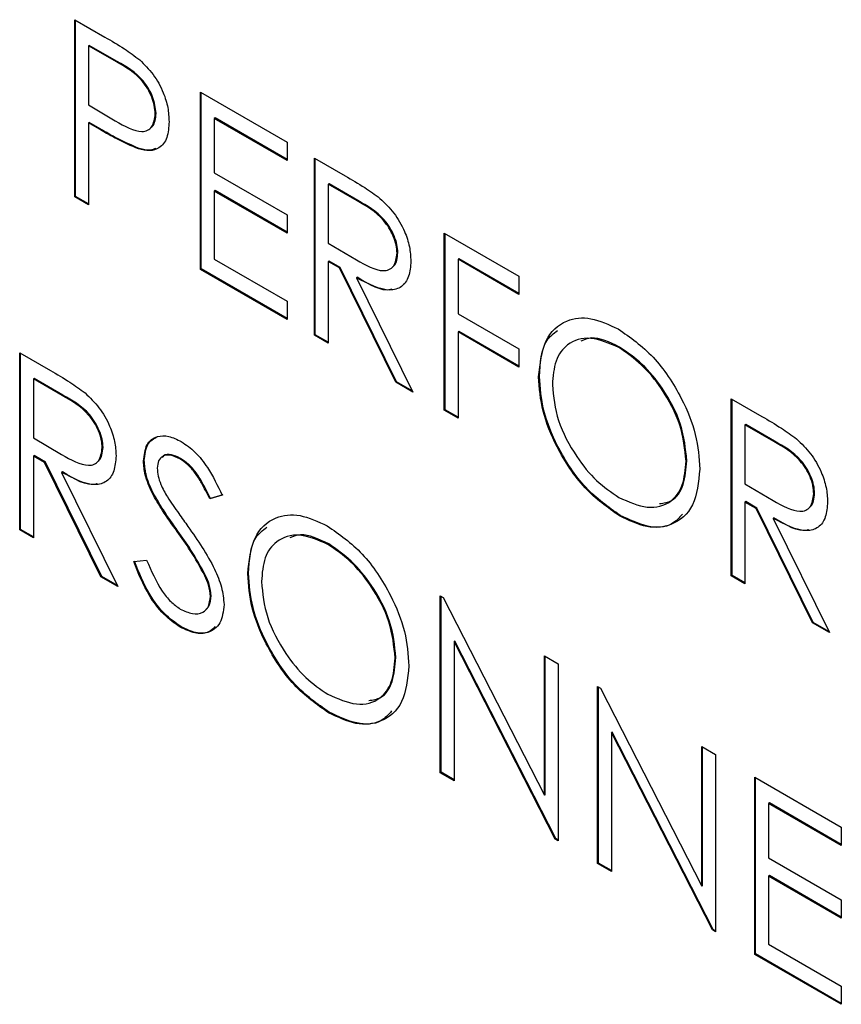
# Model space of a CAD drawing. Units: inches. Extents: x 0.4 to 16.6, y 0.2 to 10.8.
# Drawn here: x 11.9 to 11.9, y 6.3 to 6.4 of the extents above; entities that cross this region are included whole.
import ezdxf

# ---------------------------------------------------------------- set-up
doc = ezdxf.new("R2010")
doc.units = ezdxf.units.IN
doc.header["$MEASUREMENT"] = 0

msp = doc.modelspace()

# ---------------------------------------------------------------- linework, layer by layer
at = {"color": 7, "linetype": 'Continuous', "lineweight": 25}
for p, q in [((11.88564997635145, 6.363297338212416), (11.88738339366611, 6.362296657696747)), ((11.88564997635145, 6.353090578063843), (11.88564997635145, 6.363297338212416)), ((11.88569417052527, 6.353116090817338), (11.88569417052527, 6.36327182545892)), ((11.88648739928622, 6.361818082554617), (11.8864432051124, 6.361792569801122)), ((11.8864432051124, 6.361792569801122), (11.8864432051124, 6.358390316418266)), ((11.88805976283281, 6.360859350893253), (11.8864432051124, 6.361792569801122)), ((11.88810395700663, 6.360884863646746), (11.88648739928622, 6.361818082554617)), ((11.88810395700663, 6.360884863646746), (11.88805976283281, 6.360859350893253)), ((11.89290235359439, 6.359110629946658), (11.89788836294891, 6.356232268013949)), ((11.89290235359439, 6.348903869798089), (11.89290235359439, 6.359110629946658)), ((11.89294654776821, 6.348929382551584), (11.89294654776822, 6.359085117193163)), ((11.8864432051124, 6.358390316418266), (11.88799070943621, 6.357474470330031)), ((11.89034022469653, 6.357898900967286), (11.89029603052271, 6.357873388213792)), ((11.89373977652916, 6.357631374288859), (11.89369558235534, 6.357605861535364)), ((11.89788836294891, 6.355236446326213), (11.89373977652916, 6.357631374288859)), ((11.88648739928622, 6.357368981977034), (11.8864432051124, 6.357343469223539)), ((11.8864432051124, 6.357343469223539), (11.8864432051124, 6.352632656847276)), ((11.88707530928128, 6.356978563254087), (11.8864432051124, 6.357343469223539)), ((11.8871195034551, 6.357004076007582), (11.88648739928622, 6.357368981977034)), ((11.89369558235534, 6.357605861535364), (11.89369558235534, 6.354465319951189)), ((11.89788836294891, 6.355185420819224), (11.89369558235534, 6.357605861535364)), ((11.8871195034551, 6.357004076007582), (11.88707530928128, 6.356978563254087)), ((11.89788836294891, 6.356232268013949), (11.89788836294891, 6.355185420819224)), ((11.88936993594431, 6.355872588105718), (11.88932574177048, 6.355847075352223)), ((11.8994748204708, 6.355316425580822), (11.90124364978372, 6.3542953021537)), ((11.8994748204708, 6.345109665432252), (11.8994748204708, 6.355316425580822)), ((11.89951901464462, 6.345135178185747), (11.89951901464463, 6.355290912827327)), ((11.89369558235534, 6.354465319951189), (11.89788836294891, 6.352044879235048)), ((11.90031224340557, 6.353837169923024), (11.90026804923175, 6.353811657169529)), ((11.90026804923175, 6.353811657169529), (11.90026804923175, 6.350409403786673)), ((11.90192533075016, 6.352854928913487), (11.90026804923175, 6.353811657169529)), ((11.90196952492398, 6.352880441666981), (11.90031224340557, 6.353837169923024)), ((11.88569417052527, 6.353116090817338), (11.88564997635145, 6.353090578063843)), ((11.8864432051124, 6.352632656847276), (11.88564997635145, 6.353090578063843)), ((11.8864432051124, 6.352683682354265), (11.88569417052527, 6.353116090817338)), ((11.89373977652916, 6.353443985509958), (11.89369558235534, 6.353418472756463)), ((11.89369558235534, 6.353418472756463), (11.89369558235533, 6.349492795776247)), ((11.89788836294891, 6.350998032040323), (11.89369558235534, 6.353418472756463)), ((11.89788836294891, 6.351049057547312), (11.89373977652916, 6.353443985509958)), ((11.90196952492398, 6.352880441666981), (11.90192533075016, 6.352854928913487)), ((11.89788836294891, 6.352044879235048), (11.89788836294891, 6.350998032040323)), ((11.90695383450258, 6.350998882681758), (11.91125993349058, 6.348513024648958)), ((11.90695383450258, 6.34079212253319), (11.90695383450258, 6.350998882681758)), ((11.9069980286764, 6.340817635286685), (11.90699802867641, 6.350973369928266)), ((11.90026804923175, 6.350409403786673), (11.90188637755208, 6.349460850369238)), ((11.90427838721031, 6.34986688338303), (11.90423419303648, 6.349841370629536)), ((11.89369558235533, 6.349492795776247), (11.89788836294891, 6.347072355060106)), ((11.90031224340557, 6.349388069345441), (11.90026804923175, 6.349362556591946)), ((11.90026804923175, 6.349362556591946), (11.90026804923174, 6.344651744215686)), ((11.90091254760002, 6.348990495603485), (11.90026804923175, 6.349362556591946)), ((11.90095674177384, 6.34901600835698), (11.90031224340557, 6.349388069345441)), ((11.90779125743735, 6.349519627023962), (11.90774706326353, 6.349494114270467)), ((11.90774706326353, 6.349494114270467), (11.90774706326353, 6.34635357268629)), ((11.91125993349058, 6.347466177454233), (11.90774706326353, 6.349494114270467)), ((11.91125993349058, 6.347517202961222), (11.90779125743735, 6.349519627023962)), ((11.89294654776821, 6.348929382551584), (11.89290235359439, 6.348903869798089)), ((11.89788836294891, 6.346025507865381), (11.89290235359439, 6.348903869798089)), ((11.89788836294891, 6.346076533372369), (11.89294654776821, 6.348929382551584)), ((11.90095674177384, 6.34901600835698), (11.90091254760002, 6.348990495603485)), ((11.90415982784014, 6.342405068246904), (11.90091254760002, 6.348990495603485)), ((11.90420402201396, 6.342430581000397), (11.90095674177384, 6.34901600835698)), ((11.90193765412555, 6.348449739709707), (11.90189345995172, 6.348424226956213)), ((11.90189345995172, 6.348424226956213), (11.90514074019184, 6.341838799599631)), ((11.91125993349058, 6.348513024648958), (11.91125993349058, 6.347466177454233)), ((11.89788836294891, 6.347072355060106), (11.89788836294891, 6.346025507865381)), ((11.90774706326353, 6.34635357268629), (11.91125993349058, 6.344325635870057)), ((11.89951901464462, 6.345135178185747), (11.8994748204708, 6.345109665432252)), ((11.90026804923174, 6.344702769722675), (11.89951901464462, 6.345135178185747)), ((11.90779125743735, 6.34533223824506), (11.90774706326353, 6.345306725491565)), ((11.90774706326353, 6.345306725491565), (11.90774706326352, 6.340334201316623)), ((11.91125993349058, 6.343278788675332), (11.90774706326353, 6.345306725491565)), ((11.91125993349058, 6.34332981418232), (11.90779125743735, 6.34533223824506)), ((11.90026804923174, 6.344651744215686), (11.8994748204708, 6.345109665432252)), ((11.88247706130767, 6.344099346657086), (11.88424589062058, 6.343078223229963)), ((11.88247706130767, 6.333892586508513), (11.88247706130767, 6.344099346657086)), ((11.88252125548149, 6.333918099262008), (11.88252125548149, 6.34407383390359)), ((11.91125993349058, 6.344325635870057), (11.91125993349058, 6.343278788675332)), ((11.91706565978074, 6.34442734031286), (11.91702146560692, 6.344401827559366)), ((11.88331448424243, 6.342620090999287), (11.88327029006861, 6.342594578245794)), ((11.88327029006861, 6.342594578245794), (11.88327029006861, 6.339192324862936)), ((11.88492757158702, 6.341637849989751), (11.88327029006861, 6.342594578245794)), ((11.88497176576084, 6.341663362743246), (11.88331448424243, 6.342620090999287)), ((11.90420402201396, 6.342430581000397), (11.90415982784014, 6.342405068246904)), ((11.90514074019184, 6.341838799599631), (11.90415982784014, 6.342405068246904)), ((11.90510556703967, 6.341910130135166), (11.90420402201396, 6.342430581000397)), ((11.91243731160861, 6.342736002446244), (11.91239311743479, 6.34271048969275)), ((11.88497176576084, 6.341663362743246), (11.88492757158702, 6.341637849989751)), ((11.92349832008804, 6.341447954450492), (11.92526714940095, 6.340426831023371)), ((11.92349832008803, 6.331241194301924), (11.92349832008804, 6.341447954450492)), ((11.92354251426186, 6.331266707055419), (11.92354251426186, 6.341422441696999)), ((11.9069980286764, 6.340817635286685), (11.90695383450258, 6.34079212253319)), ((11.90774706326352, 6.340334201316623), (11.90695383450258, 6.34079212253319)), ((11.90774706326352, 6.340385226823613), (11.9069980286764, 6.340817635286685)), ((11.92433574302281, 6.339968698792695), (11.92429154884899, 6.3399431860392)), ((11.92429154884899, 6.3399431860392), (11.92429154884899, 6.336540932656343)), ((11.92594883036739, 6.338986457783157), (11.92429154884899, 6.3399431860392)), ((11.92599302454122, 6.339011970536652), (11.92433574302281, 6.339968698792695)), ((11.88327029006861, 6.339192324862936), (11.88488861838894, 6.338243771445502)), ((11.92599302454122, 6.339011970536652), (11.92594883036739, 6.338986457783157)), ((11.88728062804717, 6.338649804459295), (11.88723643387334, 6.3386242917058)), ((11.88331448424243, 6.338170990421705), (11.88327029006861, 6.338145477668211)), ((11.88327029006861, 6.338145477668211), (11.88327029006861, 6.333434665291946)), ((11.88391478843688, 6.33777341667975), (11.88327029006861, 6.338145477668211)), ((11.88395898261071, 6.337798929433244), (11.88331448424243, 6.338170990421705)), ((11.88395898261071, 6.337798929433244), (11.88391478843688, 6.33777341667975)), ((11.88716206867701, 6.331187989323163), (11.88391478843688, 6.33777341667975)), ((11.88720626285083, 6.331213502076658), (11.88395898261071, 6.337798929433244)), ((11.88966031433001, 6.337883293967471), (11.88961612015618, 6.337857781213976)), ((11.89174962222715, 6.338012301289651), (11.89170542805332, 6.337986788536156)), ((11.92093619119018, 6.33788081928299), (11.92089199701636, 6.337855306529495)), ((11.88493989496241, 6.337232660785971), (11.88489570078859, 6.337207148032477)), ((11.88489570078859, 6.337207148032477), (11.88814298102871, 6.33062172067589)), ((11.92429154884899, 6.336540932656343), (11.92590987716931, 6.33559237923891)), ((11.89015431170569, 6.336044201548019), (11.89011011753186, 6.336018688794524)), ((11.89414885593301, 6.335895368044586), (11.89343176296832, 6.335681637609376)), ((11.89347595714215, 6.335707150362871), (11.89343176296832, 6.335681637609376)), ((11.89419305010684, 6.335920880798079), (11.89347595714215, 6.335707150362871)), ((11.92433574302281, 6.335519598215113), (11.92429154884899, 6.335494085461618)), ((11.92429154884899, 6.335494085461618), (11.92429154884898, 6.330783273085356)), ((11.92493604721725, 6.335122024473157), (11.92429154884899, 6.335494085461618)), ((11.92498024139108, 6.335147537226652), (11.92433574302281, 6.335519598215113)), ((11.92830188682754, 6.335998412252701), (11.92825769265372, 6.335972899499208)), ((11.92498024139108, 6.335147537226652), (11.92493604721725, 6.335122024473157)), ((11.92818332745737, 6.328536597116574), (11.92493604721725, 6.335122024473157)), ((11.9282275216312, 6.328562109870068), (11.92498024139108, 6.335147537226652)), ((11.91709753057917, 6.334725605141347), (11.91705333640534, 6.334700092387851)), ((11.92596115374278, 6.334581268579378), (11.92591695956896, 6.334555755825884)), ((11.92591695956896, 6.334555755825884), (11.92916423980908, 6.327970328469301)), ((11.88252125548149, 6.333918099262008), (11.88247706130767, 6.333892586508513)), ((11.88327029006861, 6.333434665291946), (11.88247706130767, 6.333892586508513)), ((11.88327029006861, 6.333485690798936), (11.88252125548149, 6.333918099262008)), ((11.89160266243438, 6.333819787162487), (11.89155846826055, 6.333794274408993)), ((11.90029453740644, 6.333079426755837), (11.90025034323262, 6.333053914002342)), ((11.88904952818408, 6.332067354503062), (11.88979672134729, 6.332153298798466)), ((11.88720626285083, 6.331213502076658), (11.88716206867701, 6.331187989323163)), ((11.88814298102871, 6.33062172067589), (11.88716206867701, 6.331187989323163)), ((11.88810780787653, 6.330693051211427), (11.88720626285083, 6.331213502076658)), ((11.89319620235592, 6.331272335899012), (11.8931520081821, 6.331246823145518)), ((11.89566618923432, 6.331388088889207), (11.8956219950605, 6.331362576135713)), ((11.92354251426186, 6.331266707055419), (11.92349832008803, 6.331241194301924)), ((11.92429154884898, 6.330783273085356), (11.92349832008803, 6.331241194301924)), ((11.92429154884898, 6.330834298592346), (11.92354251426186, 6.331266707055419)), ((11.89351313974032, 6.330087506362172), (11.8934689455665, 6.330061993608678)), ((11.90672719771374, 6.330100040893469), (11.90689363410554, 6.330003959209636)), ((11.90672719771374, 6.319893280744887), (11.90672719771374, 6.330100040893469)), ((11.90677139188757, 6.319918793498382), (11.90677139188756, 6.330074528139976)), ((11.90689363410554, 6.330003959209636), (11.91273307261805, 6.318599597665417)), ((11.89178149302558, 6.328310566118137), (11.89173729885175, 6.328285053364643)), ((11.9282275216312, 6.328562109870068), (11.92818332745737, 6.328536597116574)), ((11.92916423980908, 6.327970328469301), (11.92818332745737, 6.328536597116574)), ((11.9291290666569, 6.328041659004837), (11.9282275216312, 6.328562109870068)), ((11.90756462064852, 6.327475796116434), (11.90752042647469, 6.327450283362939)), ((11.91334570018789, 6.316072500594155), (11.90752042647469, 6.327450283362939)), ((11.90752042647469, 6.327450283362939), (11.90752042647469, 6.319435359528319)), ((11.91338989436171, 6.316098013347649), (11.90756462064852, 6.327475796116434)), ((11.90416506881589, 6.326532905725959), (11.90412087464207, 6.326507392972465)), ((11.91273307261805, 6.326632923110881), (11.91352630137899, 6.326175001894315)), ((11.91273307261805, 6.318599597665417), (11.91273307261805, 6.326632923110881)), ((11.91277726679188, 6.318625110418912), (11.91277726679187, 6.326607410357387)), ((11.91352630137899, 6.326175001894315), (11.913526301379, 6.31596824174574)), ((11.91579266926741, 6.324866655561266), (11.91595910565922, 6.324770573877432)), ((11.91579266926742, 6.31465989541269), (11.91579266926741, 6.324866655561266)), ((11.91583686344124, 6.314685408166185), (11.91583686344124, 6.324841142807771)), ((11.91595910565922, 6.324770573877432), (11.92179854417173, 6.313366212333221)), ((11.90032640820488, 6.323377691584309), (11.90028221403105, 6.323352178830814)), ((11.91663009220219, 6.32224241078423), (11.91658589802837, 6.322216898030736)), ((11.92241117174156, 6.310839115261958), (11.91658589802837, 6.322216898030736)), ((11.91658589802837, 6.322216898030736), (11.91658589802836, 6.314201974196124)), ((11.92245536591539, 6.310864628015453), (11.91663009220219, 6.32224241078423)), ((11.92179854417172, 6.321399537778684), (11.92259177293267, 6.320941616562117)), ((11.92179854417173, 6.313366212333221), (11.92179854417172, 6.321399537778684)), ((11.92184273834555, 6.313391725086715), (11.92184273834554, 6.32137402502519)), ((11.92259177293267, 6.320941616562117), (11.92259177293267, 6.310734856413543)), ((11.90677139188757, 6.319918793498382), (11.90672719771374, 6.319893280744887)), ((11.90752042647469, 6.319435359528319), (11.90672719771374, 6.319893280744887)), ((11.90752042647469, 6.319486385035309), (11.90677139188757, 6.319918793498382)), ((11.92485814082108, 6.319633270229068), (11.92984415017561, 6.31675490829636)), ((11.92485814082109, 6.309426510080494), (11.92485814082108, 6.319633270229068)), ((11.92490233499491, 6.309452022833988), (11.92490233499491, 6.319607757475574)), ((11.91277726679188, 6.318625110418912), (11.91273307261805, 6.318599597665417)), ((11.92569556375586, 6.318154014571271), (11.92565136958203, 6.318128501817776)), ((11.92565136958203, 6.318128501817776), (11.92565136958204, 6.314987960233593)), ((11.92984415017561, 6.315708061101635), (11.92565136958203, 6.318128501817776)), ((11.92984415017561, 6.315759086608624), (11.92569556375586, 6.318154014571271)), ((11.92984415017561, 6.31675490829636), (11.92984415017561, 6.315708061101635)), ((11.91338989436171, 6.316098013347649), (11.91334570018789, 6.316072500594155)), ((11.913526301379, 6.31596824174574), (11.91334570018789, 6.316072500594155)), ((11.913526301379, 6.316019267252729), (11.91338989436171, 6.316098013347649)), ((11.91583686344124, 6.314685408166185), (11.91579266926742, 6.31465989541269)), ((11.91658589802836, 6.314201974196124), (11.91579266926742, 6.31465989541269)), ((11.91658589802836, 6.314252999703112), (11.91583686344124, 6.314685408166185)), ((11.92565136958204, 6.314987960233593), (11.92984415017562, 6.312567519517452)), ((11.92569556375587, 6.313966625792362), (11.92565136958204, 6.313941113038868)), ((11.92565136958204, 6.313941113038868), (11.92565136958204, 6.31001543605865)), ((11.92984415017562, 6.311520672322727), (11.92565136958204, 6.313941113038868)), ((11.92984415017562, 6.311571697829716), (11.92569556375587, 6.313966625792362)), ((11.92184273834555, 6.313391725086715), (11.92179854417173, 6.313366212333221)), ((11.92984415017562, 6.312567519517452), (11.92984415017562, 6.311520672322727)), ((11.92245536591539, 6.310864628015453), (11.92241117174156, 6.310839115261958)), ((11.92259177293267, 6.310734856413543), (11.92241117174156, 6.310839115261958)), ((11.92259177293267, 6.310785881920532), (11.92245536591539, 6.310864628015453)), ((11.92565136958204, 6.31001543605865), (11.92984415017561, 6.307594995342511)), ((11.92490233499491, 6.309452022833988), (11.92485814082109, 6.309426510080494)), ((11.92984415017561, 6.306548148147784), (11.92485814082109, 6.309426510080494)), ((11.92984415017561, 6.306599173654773), (11.92490233499491, 6.309452022833988)), ((11.92984415017561, 6.307594995342511), (11.92984415017561, 6.306548148147784))]:
    msp.add_line(p, q, dxfattribs=at)
for points, knots in [([(11.88738339366611, 6.362296657696747), (11.88776126298663, 6.362079904706345), (11.88843565183018, 6.36169306250827), (11.8891030985851, 6.361198558188981), (11.88939656576699, 6.360981131423553)], [0, 0, 0, 0, 0.5603137183092955, 1, 1, 1, 1]), ([(11.89029603052271, 6.357873388213792), (11.89025595053965, 6.358189399519233), (11.89019562527214, 6.358665035112808), (11.88987004628746, 6.359313071261383), (11.88924587858242, 6.360190345729896), (11.88858657409397, 6.360562213405665), (11.88805976283281, 6.360859350893253)], [0, 0, 0, 0, 0.2489692587572624, 0.3747291287729388, 0.5003829914657085, 1, 1, 1, 1]), ([(11.89034022469653, 6.357898900967286), (11.89030014471347, 6.358214912272728), (11.89023981944596, 6.358690547866302), (11.88991424046129, 6.359338584014878), (11.88929007275625, 6.360215858483391), (11.88863076826779, 6.360587726159159), (11.88810395700663, 6.360884863646747)], [0, 0, 0, 0, 0.2489692587572624, 0.3747291287729388, 0.5003829914657085, 1, 1, 1, 1]), ([(11.88939656576699, 6.360981131423553), (11.88966510673299, 6.360714192871331), (11.89020215997211, 6.360180344288548), (11.89075737019682, 6.359169383602195), (11.8910502199811, 6.35821608360379), (11.8910762390228, 6.357685211450989), (11.89108925928366, 6.357419556244079)], [0, 0, 0, 0, 0.2797053712660565, 0.559380856771524, 0.7795085520203456, 1, 1, 1, 1]), ([(11.88799070943621, 6.357474470330031), (11.88852924813298, 6.357161431000306), (11.88920317483219, 6.356769693946924), (11.88985568281905, 6.356903640777457), (11.89019576915338, 6.357176195812682), (11.89025600791026, 6.357595081010738), (11.89029603052271, 6.357873388213792)], [0, 0, 0, 0, 0.4997206274105723, 0.6253498123327381, 0.7510825249080564, 1, 1, 1, 1]), ([(11.89004179193747, 6.357081185992694), (11.89007405673168, 6.357105384157519), (11.89027641580966, 6.357257150763899), (11.89031108406303, 6.35760582255153), (11.89034022469653, 6.357898900967286)], [0, 0, 0, 0, 0.1594432754421787, 1, 1, 1, 1]), ([(11.89108925928366, 6.357419556244079), (11.89106825747815, 6.357095055222634), (11.89102631939284, 6.3564470656237), (11.89058326421882, 6.355883907188224), (11.88998120851086, 6.355702931929972), (11.88954436552962, 6.355798997890948), (11.88932574177048, 6.355847075352223)], [0, 0, 0, 0, 0.2800988790319883, 0.5593238488955775, 0.779457881080741, 1, 1, 1, 1]), ([(11.88932574177048, 6.355847075352223), (11.88890740856431, 6.356027809724894), (11.88815997685232, 6.356350726002131), (11.88740689540031, 6.356786631529275), (11.88707530928128, 6.356978563254088)], [0, 0, 0, 0, 0.5596942161518085, 1, 1, 1, 1]), ([(11.88936993594431, 6.355872588105718), (11.88895160273814, 6.356053322478388), (11.88820417102614, 6.356376238755626), (11.88745108957413, 6.356812144282769), (11.8871195034551, 6.357004076007582)], [0, 0, 0, 0, 0.5596942161518085, 1, 1, 1, 1]), ([(11.89033269442721, 6.355875642213417), (11.89022819060046, 6.355834457544398), (11.88994810737863, 6.355724077521506), (11.88959272137134, 6.355815362874655), (11.88936993594431, 6.355872588105718)], [0, 0, 0, 0, 0.3731170545238264, 1, 1, 1, 1]), ([(11.90124364978372, 6.3542953021537), (11.90161916951611, 6.354079915435148), (11.90228945360299, 6.353695460831251), (11.9029539702305, 6.353212575106114), (11.90324619828512, 6.353000221117933)], [0, 0, 0, 0, 0.5602396651482053, 1, 1, 1, 1]), ([(11.90423419303648, 6.349841370629536), (11.90422463555578, 6.34999637823608), (11.90420552042588, 6.350306396181888), (11.90402974016653, 6.350815428731065), (11.90378105402731, 6.351304516644547), (11.90312562674628, 6.352181924777843), (11.90245848846068, 6.352555988197788), (11.90192533075016, 6.352854928913487)], [0, 0, 0, 0, 0.1253073891290102, 0.2506169873754785, 0.3759542548600888, 0.5012806071543964, 1, 1, 1, 1]), ([(11.90427838721031, 6.34986688338303), (11.9042688297296, 6.350021890989574), (11.9042497145997, 6.350331908935383), (11.90407393434035, 6.35084094148456), (11.90382524820113, 6.351330029398042), (11.9031698209201, 6.352207437531338), (11.9025026826345, 6.352581500951283), (11.90196952492398, 6.352880441666981)], [0, 0, 0, 0, 0.1253073891290102, 0.2506169873754785, 0.3759542548600888, 0.5012806071543964, 1, 1, 1, 1]), ([(11.90324619828512, 6.353000221117933), (11.90352349864378, 6.352733920190961), (11.90407800572156, 6.352201408262213), (11.90466151790105, 6.351176754876485), (11.90498354372518, 6.350198835246285), (11.90501279030921, 6.349653983402975), (11.90502742179743, 6.349381404789542)], [0, 0, 0, 0, 0.2797971456707191, 0.5594998087059911, 0.7796264565611281, 0.9999999999999999, 0.9999999999999999, 0.9999999999999999, 0.9999999999999999]), ([(11.90188637755208, 6.349460850369238), (11.90242928574837, 6.349149403192461), (11.90310869643168, 6.348759649380249), (11.90377889254544, 6.348871070578372), (11.90412984859786, 6.349137495709504), (11.90419254325218, 6.349560414222278), (11.90423419303648, 6.349841370629536)], [0, 0, 0, 0, 0.4998271287788139, 0.6254978160486103, 0.75120789245403, 0.9999999999999999, 0.9999999999999999, 0.9999999999999999, 0.9999999999999999]), ([(11.90399025623278, 6.349063114875261), (11.904016147518, 6.34908184176068), (11.90421589116308, 6.349226314169934), (11.90424930476524, 6.349568795427387), (11.90427838721031, 6.34986688338303)], [0, 0, 0, 0, 0.1296225730379811, 1, 1, 1, 1]), ([(11.90502742179743, 6.349381404789542), (11.90500424808225, 6.349071980066403), (11.90495793305104, 6.348453563226475), (11.90452090433307, 6.347848437082519), (11.90352475322665, 6.347565847970692), (11.90256595638998, 6.348070362436993), (11.90189345995172, 6.348424226956213)], [0, 0, 0, 0, 0.1871202495897737, 0.3739788865737601, 0.5609111826903104, 1, 1, 1, 1]), ([(11.90393784688241, 6.347766519785507), (11.90391232980906, 6.347758360498248), (11.90337089875435, 6.347585233609957), (11.90263698208141, 6.34802791829038), (11.90193765412555, 6.348449739709707)], [0, 0, 0, 0, 0.04712894305518011, 1, 1, 1, 1]), ([(11.91239311743479, 6.34271048969275), (11.91247475580329, 6.343450901820934), (11.91263799307623, 6.344931368161335), (11.91384767112924, 6.346026938837502), (11.91537474904481, 6.346214209016734), (11.91644661896876, 6.345718831516812), (11.91698251240884, 6.345471161956691)], [0, 0, 0, 0, 0.2797310214258984, 0.5593268205947173, 0.7796804810103042, 1, 1, 1, 1]), ([(11.91243731160861, 6.342736002446244), (11.91249055835593, 6.343514442057525), (11.91257139489114, 6.344696229945284), (11.91325470122876, 6.345214707151345), (11.91348791603528, 6.345391665207544)], [0, 0, 0, 0, 0.6586965557376825, 1, 1, 1, 1]), ([(11.91698251240884, 6.345471161956691), (11.91767512709453, 6.344987410333956), (11.91905992036307, 6.344020211681296), (11.92060876745762, 6.341677565686901), (11.92154882885346, 6.339356742057173), (11.92163974526342, 6.338049355014996), (11.9216852257773, 6.337395340689501)], [0, 0, 0, 0, 0.2797673046326013, 0.5593584545915593, 0.7795711034229448, 1, 1, 1, 1]), ([(11.91702146560692, 6.344401827559366), (11.9164635064345, 6.344640250202059), (11.91534739766258, 6.345117176859217), (11.91407069707881, 6.344717613608495), (11.91330662671689, 6.343712297121765), (11.91322644510506, 6.342741936234435), (11.91318634619573, 6.342256657723036)], [0, 0, 0, 0, 0.2796270501987995, 0.5593495349124707, 0.7796302339295973, 1, 1, 1, 1]), ([(11.91706565978074, 6.34442734031286), (11.91649132993297, 6.344704757705918), (11.91565021865051, 6.345111037999647), (11.91502171660252, 6.344857114430762), (11.91482236999813, 6.344776575629987)], [0, 0, 0, 0, 0.6828226653831605, 1, 1, 1, 1]), ([(11.92089199701636, 6.337855306529495), (11.9208241073377, 6.338542512180986), (11.92068834395363, 6.339916761796671), (11.91961279091995, 6.341943050668252), (11.91833906742665, 6.343491226110096), (11.91746055911558, 6.344098367758869), (11.91702146560692, 6.344401827559366)], [0, 0, 0, 0, 0.2794680497881978, 0.5588703457030254, 0.7795158392497714, 0.9999999999999999, 0.9999999999999999, 0.9999999999999999, 0.9999999999999999]), ([(11.92093619119018, 6.33788081928299), (11.92086830151153, 6.338568024934481), (11.92073253812745, 6.339942274550165), (11.91965698509378, 6.341968563421747), (11.91838326160047, 6.343516738863591), (11.9175047532894, 6.344123880512364), (11.91706565978074, 6.34442734031286)], [0, 0, 0, 0, 0.2794680497881978, 0.5588703457030254, 0.7795158392497714, 0.9999999999999999, 0.9999999999999999, 0.9999999999999999, 0.9999999999999999]), ([(11.88424589062058, 6.343078223229963), (11.88462141035297, 6.342862836511411), (11.88529169443985, 6.342478381907515), (11.88595621106736, 6.341995496182378), (11.88624843912199, 6.341783142194196)], [0, 0, 0, 0, 0.5602396651481248, 1, 1, 1, 1]), ([(11.91705333640534, 6.334700092387851), (11.91636845252351, 6.335182998317004), (11.91499861778723, 6.336148857397134), (11.9134749017448, 6.338471238271071), (11.91253580906834, 6.340765576670662), (11.91244068715263, 6.342062105751963), (11.91239311743479, 6.34271048969275)], [0, 0, 0, 0, 0.2796632947701315, 0.5593539369192125, 0.7796363884210867, 1, 1, 1, 1]), ([(11.91709753057917, 6.334725605141347), (11.91641264669733, 6.335208511070498), (11.91504281196105, 6.336174370150627), (11.91351909591863, 6.338496751024566), (11.91258000324217, 6.340791089424157), (11.91248488132645, 6.342087618505458), (11.91243731160861, 6.342736002446244)], [0, 0, 0, 0, 0.2796632947701315, 0.5593539369192125, 0.7796363884210867, 1, 1, 1, 1]), ([(11.88624843912199, 6.341783142194196), (11.88652573948064, 6.341516841267224), (11.88708024655842, 6.340984329338477), (11.88766375873791, 6.339959675952748), (11.88798578456204, 6.338981756322549), (11.88801503114608, 6.338436904479238), (11.88802966263429, 6.338164325865806)], [0, 0, 0, 0, 0.2797971456707006, 0.5594998087060002, 0.7796264565611855, 0.9999999999999999, 0.9999999999999999, 0.9999999999999999, 0.9999999999999999]), ([(11.91318634619573, 6.342256657723036), (11.91325396473483, 6.341574410087357), (11.91338926099767, 6.340209317663349), (11.91445750927638, 6.338205576546056), (11.91570976749022, 6.336646871599368), (11.91658415329274, 6.33605923616975), (11.91702146560691, 6.335765338202886)], [0, 0, 0, 0, 0.2794159704470995, 0.5590765060326833, 0.7794780370812057, 1, 1, 1, 1]), ([(11.88723643387334, 6.3386242917058), (11.88722687639264, 6.338779299312344), (11.88720776126274, 6.339089317258153), (11.88703198100339, 6.339598349807329), (11.88678329486417, 6.340087437720812), (11.88612786758314, 6.340964845854105), (11.88546072929754, 6.341338909274051), (11.88492757158702, 6.341637849989751)], [0, 0, 0, 0, 0.1253073891290702, 0.250616987375606, 0.3759542548601346, 0.5012806071544529, 1, 1, 1, 1]), ([(11.88728062804717, 6.338649804459295), (11.88727107056646, 6.338804812065838), (11.88725195543656, 6.339114830011647), (11.88707617517721, 6.339623862560823), (11.88682748903799, 6.340112950474307), (11.88617206175696, 6.340990358607601), (11.88550492347136, 6.341364422027546), (11.88497176576084, 6.341663362743246)], [0, 0, 0, 0, 0.1253073891290702, 0.250616987375606, 0.3759542548601346, 0.5012806071544529, 1, 1, 1, 1]), ([(11.92526714940095, 6.340426831023371), (11.92564266913334, 6.34021144430482), (11.92631295322022, 6.339826989700923), (11.92697746984773, 6.339344103975785), (11.92726969790236, 6.339131749987605)], [0, 0, 0, 0, 0.5602396651482053, 1, 1, 1, 1]), ([(11.88961612015618, 6.337857781213976), (11.88965441017973, 6.338198073964624), (11.88973094819801, 6.338878285945582), (11.89033470902025, 6.339316573588801), (11.89105641216674, 6.339335514183133), (11.89154809346798, 6.339100197997842), (11.89179395804896, 6.338982528452247)], [0, 0, 0, 0, 0.2795526256224869, 0.5587984019499384, 0.7793777274872643, 1, 1, 1, 1]), ([(11.88966031433001, 6.337883293967471), (11.88969494893191, 6.338231369086825), (11.88976273176669, 6.33891258142965), (11.89021410994726, 6.339153554090693), (11.89043485003718, 6.339271398348916)], [0, 0, 0, 0, 0.5109641993704193, 1, 1, 1, 1]), ([(11.89179395804896, 6.338982528452247), (11.89206609761547, 6.33879474203628), (11.89261037803342, 6.338419168317682), (11.89346226460107, 6.337326736765375), (11.89388829770444, 6.336438565840662), (11.89414885593301, 6.335895368044586)], [0, 0, 0, 0, 0.2797499242134048, 0.5595011693078309, 0.9999999999999999, 0.9999999999999999, 0.9999999999999999, 0.9999999999999999]), ([(11.92825769265372, 6.335972899499208), (11.92824813517301, 6.336127907105752), (11.92822902004311, 6.33643792505156), (11.92805323978376, 6.336946957600737), (11.92780455364454, 6.337436045514218), (11.92714912636351, 6.338313453647513), (11.92648198807791, 6.338687517067459), (11.92594883036739, 6.338986457783157)], [0, 0, 0, 0, 0.1253073891290755, 0.2506169873755421, 0.3759542548600991, 0.5012806071544182, 1, 1, 1, 1]), ([(11.92830188682754, 6.335998412252701), (11.92829232934684, 6.336153419859246), (11.92827321421693, 6.336463437805055), (11.92809743395759, 6.336972470354231), (11.92784874781837, 6.337461558267713), (11.92719332053734, 6.338338966401008), (11.92652618225174, 6.338713029820953), (11.92599302454122, 6.339011970536652)], [0, 0, 0, 0, 0.1253073891290755, 0.2506169873755421, 0.3759542548600991, 0.5012806071544182, 1, 1, 1, 1]), ([(11.92726969790236, 6.339131749987605), (11.92754699826101, 6.338865449060632), (11.9281015053388, 6.338332937131884), (11.92868501751829, 6.337308283746156), (11.92900704334241, 6.336330364115957), (11.92903628992645, 6.335785512272645), (11.92905092141466, 6.335512933659213)], [0, 0, 0, 0, 0.2797971456707271, 0.5594998087059629, 0.7796264565612456, 1, 1, 1, 1]), ([(11.88488861838894, 6.338243771445502), (11.88543152658523, 6.337932324268724), (11.88611093726854, 6.337542570456512), (11.8867811333823, 6.337653991654635), (11.88713208943472, 6.337920416785769), (11.88719478408904, 6.338343335298543), (11.88723643387334, 6.3386242917058)], [0, 0, 0, 0, 0.4998271287788014, 0.6254978160485583, 0.7512078924541252, 1, 1, 1, 1]), ([(11.88699249706963, 6.337846035951523), (11.88701838835486, 6.337864762836943), (11.88721813199994, 6.338009235246199), (11.8872515456021, 6.338351716503651), (11.88728062804717, 6.338649804459295)], [0, 0, 0, 0, 0.1296225730412261, 1, 1, 1, 1]), ([(11.88802966263429, 6.338164325865806), (11.88800648891911, 6.337854901142668), (11.8879601738879, 6.337236484302739), (11.88752314516993, 6.336631358158783), (11.88652699406351, 6.336348769046958), (11.88556819722684, 6.336853283513258), (11.88489570078859, 6.337207148032477)], [0, 0, 0, 0, 0.187120249589694, 0.3739788865737792, 0.5609111826902725, 1, 1, 1, 1]), ([(11.89011011753186, 6.336018688794524), (11.88995435870941, 6.336373364936413), (11.88967613869195, 6.337006895678575), (11.88963446377047, 6.337597722952607), (11.88961612015618, 6.337857781213976)], [0, 0, 0, 0, 0.5598404596406445, 1, 1, 1, 1]), ([(11.89015431170569, 6.336044201548019), (11.88999855288323, 6.336398877689907), (11.88972033286577, 6.337032408432069), (11.88967865794429, 6.337623235706101), (11.88966031433001, 6.337883293967471)], [0, 0, 0, 0, 0.5598404596406445, 1, 1, 1, 1]), ([(11.89170542805332, 6.337986788536156), (11.89152597052921, 6.338074435687164), (11.89116745063156, 6.338249536997419), (11.8907358595028, 6.338180534980405), (11.89045267890172, 6.337906760846242), (11.8904237942412, 6.337597473046257), (11.89040934891713, 6.33744279708938)], [0, 0, 0, 0, 0.2802742650356707, 0.5599313893784895, 0.7799200827089932, 1, 1, 1, 1]), ([(11.89174962222715, 6.338012301289651), (11.89157267180629, 6.338096747511171), (11.89121916059472, 6.338265454010633), (11.89083455202608, 6.338245231369251), (11.89071017329951, 6.33809246226777), (11.89068166018177, 6.338057440817587)], [0, 0, 0, 0, 0.4358112775559514, 0.8706629348137308, 1, 1, 1, 1]), ([(11.89343176296832, 6.335681637609376), (11.89327898435355, 6.33598941825919), (11.89302743464406, 6.33649617853559), (11.89261259590783, 6.337172068501222), (11.89217948992538, 6.337670803549141), (11.89186347801068, 6.337881440655076), (11.89170542805332, 6.337986788536156)], [0, 0, 0, 0, 0.3404085308022216, 0.5604820227074279, 0.7801798149519003, 1, 1, 1, 1]), ([(11.89347595714215, 6.335707150362871), (11.89332317852738, 6.336014931012685), (11.89307162881789, 6.336521691289085), (11.89265679008165, 6.337197581254716), (11.8922236840992, 6.337696316302636), (11.8919076721845, 6.337906953408571), (11.89174962222715, 6.338012301289651)], [0, 0, 0, 0, 0.3404085308022216, 0.5604820227074279, 0.7801798149519003, 1, 1, 1, 1]), ([(11.91702146560691, 6.335765338202886), (11.91758281793693, 6.335515149305106), (11.91870498032272, 6.335015013195535), (11.92000536608209, 6.335382069012518), (11.92077009428578, 6.336395672448569), (11.92085135777149, 6.337368701950987), (11.92089199701636, 6.337855306529495)], [0, 0, 0, 0, 0.2798296689867373, 0.55938901858353, 0.7796538333460641, 1, 1, 1, 1]), ([(11.91936884380028, 6.33540426225743), (11.91961027710964, 6.335438959957999), (11.92022705246394, 6.335527600115478), (11.92080515660523, 6.336442935500513), (11.9208925076192, 6.33740146569632), (11.92093619119018, 6.33788081928299)], [0, 0, 0, 0, 0.2433175539619749, 0.6215889222216056, 1, 1, 1, 1]), ([(11.88694008771927, 6.336549440861773), (11.88691457064592, 6.336541281574513), (11.88637313959122, 6.33636815468622), (11.88563922291827, 6.336810839366644), (11.88493989496241, 6.337232660785971)], [0, 0, 0, 0, 0.04712894305559222, 1, 1, 1, 1]), ([(11.89040934891713, 6.33744279708938), (11.89041970753896, 6.33729437339083), (11.89044042038964, 6.336997588938489), (11.89063185169286, 6.336417510987547), (11.89085527803344, 6.336026676951544), (11.89099187628845, 6.335787729085421)], [0, 0, 0, 0, 0.2799464048566259, 0.5597740877079702, 1, 1, 1, 1]), ([(11.9216852257773, 6.337395340689501), (11.92160749685698, 6.336648266291048), (11.92145201616594, 6.335153897872592), (11.92019312497947, 6.334124725027854), (11.91866934475352, 6.333926200696527), (11.91759212680559, 6.334442070568479), (11.91705333640534, 6.334700092387851)], [0, 0, 0, 0, 0.279630357502895, 0.5593429194734093, 0.7795972437649329, 0.9999999999999999, 0.9999999999999999, 0.9999999999999999, 0.9999999999999999]), ([(11.89155846826055, 6.333794274408993), (11.89127029780618, 6.334195793273613), (11.89075608665654, 6.334912263244218), (11.89030736838786, 6.335680834586707), (11.89011011753186, 6.336018688794524)], [0, 0, 0, 0, 0.5604126915225788, 1, 1, 1, 1]), ([(11.89160266243438, 6.333819787162487), (11.89131449198, 6.334221306027108), (11.89080028083037, 6.334937775997711), (11.89035156256168, 6.335706347340201), (11.89015431170569, 6.336044201548019)], [0, 0, 0, 0, 0.5604126915225788, 1, 1, 1, 1]), ([(11.89099187628845, 6.335787729085421), (11.89120991498824, 6.335466416100136), (11.89159933532943, 6.334892546358274), (11.89200251276905, 6.334332267187579), (11.89217994882996, 6.334085691562823)], [0, 0, 0, 0, 0.5599057797378219, 1, 1, 1, 1]), ([(11.92590987716931, 6.33559237923891), (11.92645278536561, 6.335280932062132), (11.92713219604891, 6.33489117824992), (11.92780239216267, 6.335002599448042), (11.92815334821509, 6.335269024579176), (11.92821604286942, 6.33569194309195), (11.92825769265372, 6.335972899499208)], [0, 0, 0, 0, 0.4998271287787853, 0.6254978160485429, 0.7512078924540989, 0.9999999999999999, 0.9999999999999999, 0.9999999999999999, 0.9999999999999999]), ([(11.92905092141466, 6.335512933659213), (11.92902774769949, 6.335203508936075), (11.92898143266827, 6.334585092096147), (11.9285444039503, 6.333979965952191), (11.92754825284388, 6.333697376840364), (11.92658945600722, 6.334201891306664), (11.92591695956896, 6.334555755825884)], [0, 0, 0, 0, 0.1871202495897273, 0.373978886573717, 0.5609111826902443, 0.9999999999999999, 0.9999999999999999, 0.9999999999999999, 0.9999999999999999]), ([(11.92801375585001, 6.33519464374493), (11.92803964713523, 6.335213370630351), (11.92823939078031, 6.335357843039605), (11.92827280438247, 6.335700324297058), (11.92830188682754, 6.335998412252701)], [0, 0, 0, 0, 0.1296225730394945, 1, 1, 1, 1]), ([(11.8956219950605, 6.331362576135713), (11.895703633429, 6.332102988263896), (11.89586687070194, 6.333583454604292), (11.89707654875494, 6.334679025280475), (11.89860362667051, 6.334866295459701), (11.89967549659445, 6.334370917959787), (11.90021139003453, 6.334123248399667)], [0, 0, 0, 0, 0.2797310214261847, 0.5593268205942585, 0.77968048101003, 1, 1, 1, 1]), ([(11.92068857414197, 6.334804071412453), (11.92049596532148, 6.33458831644296), (11.92000119016936, 6.33403408326932), (11.91869627909596, 6.333974630862123), (11.91763056641047, 6.334475224174605), (11.91709753057917, 6.334725605141347)], [0, 0, 0, 0, 0.2416232833260116, 0.6206839149850871, 1, 1, 1, 1]), ([(11.92796134649964, 6.333898048655179), (11.9279358294263, 6.33388988936792), (11.92739439837159, 6.33371676247963), (11.92666048169864, 6.334159447160052), (11.92596115374278, 6.334581268579378)], [0, 0, 0, 0, 0.04712894305652001, 1, 1, 1, 1]), ([(11.8931520081821, 6.331246823145518), (11.89287964995418, 6.3317405267639), (11.89239285767547, 6.332622934874848), (11.89181362340041, 6.333436080384337), (11.89155846826055, 6.333794274408993)], [0, 0, 0, 0, 0.5594957846104949, 1, 1, 1, 1]), ([(11.89319620235592, 6.331272335899012), (11.892923844128, 6.331766039517394), (11.89243705184929, 6.332648447628342), (11.89185781757424, 6.333461593137832), (11.89160266243438, 6.333819787162487)], [0, 0, 0, 0, 0.5594957846104949, 1, 1, 1, 1]), ([(11.89217994882996, 6.334085691562823), (11.89273395296599, 6.333292030891197), (11.89350572326143, 6.332186400641906), (11.89416285382498, 6.330578552107588), (11.89422909018566, 6.329919131472431), (11.89426217432744, 6.329589760028121)], [0, 0, 0, 0, 0.5601153992624012, 0.7802837543287463, 1, 1, 1, 1]), ([(11.89566618923432, 6.331388088889207), (11.89571943598164, 6.332166528500486), (11.89580027251685, 6.333348316388242), (11.89648357885446, 6.333866793594307), (11.89671679366098, 6.334043751650507)], [0, 0, 0, 0, 0.6586965557400045, 1, 1, 1, 1]), ([(11.90021139003453, 6.334123248399667), (11.90090400472022, 6.333639496776933), (11.90228879798877, 6.332672298124273), (11.90383764508332, 6.330329652129874), (11.90477770647918, 6.328008828500145), (11.90486862288913, 6.326701441457967), (11.90491410340301, 6.32604742713247)], [0, 0, 0, 0, 0.2797673046323984, 0.5593584545911282, 0.7795711034231412, 1, 1, 1, 1]), ([(11.90025034323262, 6.333053914002342), (11.8996923840602, 6.333292336645033), (11.89857627528827, 6.333769263302187), (11.89729957470452, 6.333369700051453), (11.8965355043426, 6.332364383564728), (11.89645532273077, 6.331394022677399), (11.89641522382145, 6.330908744165999)], [0, 0, 0, 0, 0.2796270501993767, 0.5593495349119227, 0.7796302339293256, 1, 1, 1, 1]), ([(11.90029453740644, 6.333079426755837), (11.89972020755866, 6.333356844148896), (11.89887909627623, 6.333763124442615), (11.89825059422826, 6.333509200873737), (11.8980512476239, 6.33342866207297)], [0, 0, 0, 0, 0.682822665405688, 1, 1, 1, 1]), ([(11.90412087464207, 6.326507392972465), (11.90405298496341, 6.327194598623955), (11.90391722157934, 6.328568848239644), (11.90284166854565, 6.330595137111225), (11.90156794505235, 6.332143312553073), (11.90068943674127, 6.332750454201846), (11.90025034323262, 6.333053914002342)], [0, 0, 0, 0, 0.2794680497878258, 0.5588703457035907, 0.7795158392500009, 1, 1, 1, 1]), ([(11.90416506881589, 6.326532905725959), (11.90409717913723, 6.32722011137745), (11.90396141575316, 6.328594360993139), (11.90288586271947, 6.33062064986472), (11.90161213922617, 6.332168825306568), (11.9007336309151, 6.33277596695534), (11.90029453740644, 6.333079426755837)], [0, 0, 0, 0, 0.2794680497878258, 0.5588703457035907, 0.7795158392500009, 1, 1, 1, 1]), ([(11.89178149302558, 6.328310566118137), (11.89145446807169, 6.328537176631182), (11.89080052784032, 6.328990321657483), (11.88979312277542, 6.330341208099019), (11.88935910972472, 6.331428200493812), (11.8890937223579, 6.332092867256558)], [0, 0, 0, 0, 0.2798798232939266, 0.5596657815355615, 1, 1, 1, 1]), ([(11.88979672134729, 6.332153298798466), (11.89005939919265, 6.331535502628659), (11.89042561378487, 6.330674196749976), (11.89117446105392, 6.329724467281155), (11.89154975517447, 6.329462708061753), (11.89173729885175, 6.329331900559365)], [0, 0, 0, 0, 0.5593206424960189, 0.7797817160350761, 1, 1, 1, 1]), ([(11.89173729885175, 6.328285053364643), (11.89141027389786, 6.328511663877688), (11.8907563336665, 6.328964808903988), (11.8897489286016, 6.330315695345525), (11.88931491555089, 6.331402687740318), (11.88904952818408, 6.332067354503062)], [0, 0, 0, 0, 0.2798798232939266, 0.5596657815355615, 1, 1, 1, 1]), ([(11.8934689455665, 6.330061993608678), (11.89344720244668, 6.330277899177231), (11.89340830530832, 6.330664141300893), (11.89323044591468, 6.331068497920491), (11.8931520081821, 6.331246823145518)], [0, 0, 0, 0, 0.5589902170857552, 1, 1, 1, 1]), ([(11.89351313974032, 6.330087506362172), (11.8934913966205, 6.330303411930726), (11.89345249948215, 6.330689654054389), (11.8932746400885, 6.331094010673985), (11.89319620235592, 6.331272335899012)], [0, 0, 0, 0, 0.5589902170857552, 1, 1, 1, 1]), ([(11.90028221403105, 6.323352178830814), (11.89959733014922, 6.323835084759966), (11.89822749541294, 6.324800943840097), (11.89670377937051, 6.327123324714035), (11.89576468669404, 6.329417663113627), (11.89566956477833, 6.330714192194926), (11.8956219950605, 6.331362576135713)], [0, 0, 0, 0, 0.2796632947699829, 0.5593539369194473, 0.7796363884212675, 1, 1, 1, 1]), ([(11.90032640820488, 6.323377691584309), (11.89964152432304, 6.323860597513461), (11.89827168958676, 6.324826456593591), (11.89674797354433, 6.327148837467529), (11.89580888086787, 6.329443175867122), (11.89571375895216, 6.330739704948421), (11.89566618923432, 6.331388088889207)], [0, 0, 0, 0, 0.2796632947699829, 0.5593539369194473, 0.7796363884212675, 1, 1, 1, 1]), ([(11.89641522382145, 6.330908744165999), (11.89648284236054, 6.330226496530321), (11.89661813862337, 6.328861404106314), (11.89768638690209, 6.326857662989018), (11.89893864511593, 6.325298958042333), (11.89981303091845, 6.324711322612713), (11.90025034323262, 6.324417424645848)], [0, 0, 0, 0, 0.2794159704467599, 0.5590765060322203, 0.7794780370812893, 1, 1, 1, 1]), ([(11.89173729885175, 6.329331900559365), (11.89197490791906, 6.329222245392987), (11.89244978271056, 6.329003093511033), (11.89303027346488, 6.329080496541454), (11.89339897344794, 6.329455723553112), (11.89344562713106, 6.329859952146489), (11.8934689455665, 6.330061993608678)], [0, 0, 0, 0, 0.2802763823632718, 0.5601477676940839, 0.7801531370643076, 1, 1, 1, 1]), ([(11.89320196064247, 6.329309117698028), (11.89327549935066, 6.32937251115909), (11.8934671073384, 6.329537685307649), (11.8934955891704, 6.329877878524909), (11.89351313974032, 6.330087506362172)], [0, 0, 0, 0, 0.3837977166217277, 1, 1, 1, 1]), ([(11.89426217432744, 6.329589760028121), (11.89421277443094, 6.329200795841789), (11.89411384737372, 6.328421865418073), (11.89340724040091, 6.327940455036189), (11.89259098207636, 6.327871870866143), (11.89202194294928, 6.328147285682192), (11.89173729885175, 6.328285053364643)], [0, 0, 0, 0, 0.2791829157713472, 0.5590850636578126, 0.779446037765007, 1, 1, 1, 1]), ([(11.89375587337359, 6.328320374046868), (11.8936340733282, 6.328200821632256), (11.89334318889438, 6.327915305019153), (11.89262697242175, 6.327908468688936), (11.89206340171579, 6.328176494536834), (11.89178149302558, 6.328310566118137)], [0, 0, 0, 0, 0.2647154332403036, 0.6321967998760791, 1, 1, 1, 1]), ([(11.90025034323262, 6.324417424645848), (11.90081169556264, 6.324167235748068), (11.90193385794843, 6.323667099638497), (11.90323424370779, 6.324034155455487), (11.90399897191149, 6.325047758891538), (11.9040802353972, 6.326020788393955), (11.90412087464207, 6.326507392972465)], [0, 0, 0, 0, 0.2798296689866485, 0.5593890185825209, 0.7796538333450901, 1, 1, 1, 1]), ([(11.90259772142599, 6.324056348700394), (11.90283915473534, 6.324091046400965), (11.90345593008965, 6.324179686558445), (11.90403403423093, 6.325095021943481), (11.90412138524491, 6.326053552139288), (11.90416506881589, 6.326532905725959)], [0, 0, 0, 0, 0.2433175539610428, 0.6215889222203331, 1, 1, 1, 1]), ([(11.90491410340301, 6.32604742713247), (11.90483637448269, 6.325300352734017), (11.90468089379164, 6.323805984315563), (11.90342200260518, 6.322776811470814), (11.90189822237923, 6.32257828713949), (11.9008210044313, 6.323094157011442), (11.90028221403105, 6.323352178830814)], [0, 0, 0, 0, 0.2796303575037257, 0.5593429194736469, 0.7795972437650461, 1, 1, 1, 1]), ([(11.90391745176766, 6.323456157855403), (11.90372484294717, 6.323240402885914), (11.90323006779506, 6.322686169712279), (11.90192515672167, 6.322626717305086), (11.90085944403618, 6.323127310617568), (11.90032640820488, 6.323377691584309)], [0, 0, 0, 0, 0.2416232833209009, 0.6206839149825212, 1, 1, 1, 1])]:
    msp.add_open_spline(points, degree=3, knots=knots, dxfattribs=at)

doc.saveas('drawing.dxf')
